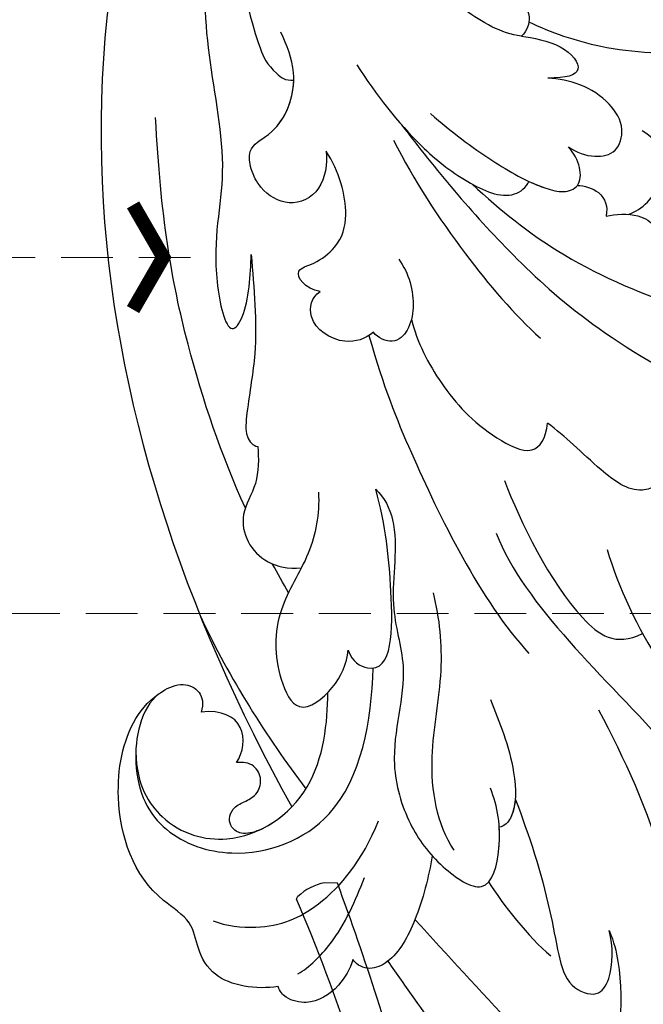
# Model space of a CAD drawing. Units: millimetres. Extents: x 2136 to 3816, y 1004 to 2192.
# Drawn here: x 2449 to 2510, y 1684 to 1780 of the extents above; entities that cross this region are included whole.
import ezdxf

# ---------------------------------------------------------------- set-up
doc = ezdxf.new("R2010")
doc.units = ezdxf.units.MM
doc.linetypes.add('HIDDEN', pattern=[9.525, 6.35, -3.175])
for name, color, linetype in [('A-04.尺寸標註', 4, 'Continuous'), ('H-08.木作(細線)', 8, 'Continuous'), ('IE-DIM', 3, 'Continuous'), ('文字', 4, 'Continuous')]:
    doc.layers.add(name, color=color, linetype=linetype)
doc.styles.add('CHINA', font='SIMPLEX.shx')
doc.styles.add('新細明體', font='txt')
doc.dimstyles.new('4', dxfattribs={"dimtxt": 10, "dimasz": 3, "dimexe": 2, "dimexo": 2, "dimgap": 1.2, "dimtad": 2, "dimdec": 0, "dimtxsty": '新細明體', "dimblk": 'ARCHTICK', "dimcen": 5, "dimclrd": 8, "dimclre": 8, "dimclrt": 4, "dimadec": 0, "dimazin": 0, "dimtfac": 1, "dimtdec": 0, "dimtix": 1, "dimtmove": 2, "dimatfit": 3, "dimldrblk": 'OPEN90', "dimfxl": 1.25, "dimlwd": 9, "dimlwe": 9, "dimarcsym": 0})
doc.dimstyles.new('DN-1', dxfattribs={"dimtxt": 2.6, "dimasz": 1, "dimexe": 1, "dimexo": 2, "dimgap": 0.5, "dimtad": 1, "dimdec": 0, "dimzin": 9, "dimdsep": 46, "dimtxsty": 'CHINA', "dimblk": 'ARCHTICK', "dimcen": 2, "dimdle": 1, "dimclrd": 5, "dimclre": 8, "dimclrt": 4, "dimadec": 1, "dimazin": 2, "dimtfac": 0.416667, "dimtdec": 0, "dimtix": 1, "dimtmove": 2, "dimatfit": 0, "dimldrblk": 'CCC', "dimfxl": 4, "dimfxlon": 1, "dimtzin": 0, "dimlwd": 25, "dimlwe": 25, "dimarcsym": 0})

# ---------------------------------------------------------------- blocks, each defined once
blk = doc.blocks.new('SE-21028L-1.9-d')
at = {"layer": 'H-08.木作(細線)'}
for points, knots in [([(8508.387, 1930.623), (8508.953, 1931.668), (8510.583, 1936.466), (8510.691, 1947.628), (8503.372, 1959.095), (8492.66, 1957.976), (8488.243, 1954.692), (8487.554, 1959.025), (8492.379, 1963.202), (8498.458, 1963.733), (8501.622, 1962.958), (8502.528, 1962.245)], [0, 0, 0, 0, 0.00426724, 0.0222484, 0.04053182, 0.05004677, 0.05344997, 0.05519131, 0.0646189, 0.07278931, 0.07731153, 0.07731153, 0.07731153, 0.07731153]), ([(8508.387, 1930.623), (8508.953, 1931.668), (8510.583, 1936.466), (8510.676, 1946.098), (8506.531, 1953.907), (8503.848, 1955.949)], [0, 0, 0, 0, 0.00426724, 0.0222484, 0.03497655, 0.03497655, 0.03497655, 0.03497655]), ([(8513.816, 1951.297), (8514.541, 1953.3), (8515.87, 1955.4), (8518.653, 1952.799), (8518.126, 1932.208), (8511.245, 1918.144), (8505.255, 1909.231)], [0, 0, 0, 0, 0.00543764, 0.0079061, 0.02287114, 0.06601407, 0.06601407, 0.06601407, 0.06601407]), ([(8489.319, 1931.385), (8492.803, 1934.559), (8499.323, 1940.276), (8505.8, 1946.211), (8508.719, 1948.888)], [0.04416482, 0.04416482, 0.04416482, 0.04416482, 0.0613636, 0.07565851, 0.07565851, 0.07565851, 0.07565851]), ([(8487.067, 1935.734), (8488.046, 1936.894), (8489.927, 1939.073), (8491.846, 1941.2), (8492.761, 1942.199)], [0.42956501, 0.42956501, 0.42956501, 0.42956501, 0.43527173, 0.44041389, 0.44041389, 0.44041389, 0.44041389]), ([(8487.067, 1935.734), (8488.046, 1936.894), (8489.927, 1939.073), (8491.846, 1941.2), (8492.761, 1942.199)], [0.42956501, 0.42956501, 0.42956501, 0.42956501, 0.43527173, 0.44041389, 0.44041389, 0.44041389, 0.44041389]), ([(8487.067, 1935.734), (8488.046, 1936.894), (8489.927, 1939.073), (8491.846, 1941.2), (8492.761, 1942.199)], [0.42956501, 0.42956501, 0.42956501, 0.42956501, 0.43527173, 0.44041389, 0.44041389, 0.44041389, 0.44041389]), ([(8483.645, 1935.893), (8483.493, 1936.821), (8482.45, 1939.051), (8480.124, 1940.778), (8477.636, 1940.478), (8476.807, 1939.715), (8476.611, 1939.258)], [0, 0, 0, 0, 0.00324847, 0.00773316, 0.01028684, 0.01191215, 0.01191215, 0.01191215, 0.01191215]), ([(8483.645, 1935.893), (8483.493, 1936.821), (8482.45, 1939.051), (8480.124, 1940.778), (8477.636, 1940.478), (8476.807, 1939.715), (8476.611, 1939.258)], [0, 0, 0, 0, 0.00324847, 0.00773316, 0.01028684, 0.01191215, 0.01191215, 0.01191215, 0.01191215]), ([(8483.645, 1935.893), (8483.493, 1936.821), (8482.45, 1939.051), (8480.124, 1940.778), (8477.636, 1940.478), (8476.807, 1939.715), (8476.611, 1939.258)], [0, 0, 0, 0, 0.00324847, 0.00773316, 0.01028684, 0.01191215, 0.01191215, 0.01191215, 0.01191215]), ([(8476.611, 1939.258), (8474.477, 1939.78), (8470.565, 1939.61), (8468.359, 1936.5), (8467.635, 1933.553), (8461.897, 1930.921), (8458.524, 1923.412), (8459.182, 1915.395), (8461.852, 1911.826), (8464.32, 1910.402), (8466.329, 1911.131), (8466.627, 1912.39), (8466.477, 1913.213)], [0, 0, 0, 0, 0.00741042, 0.01157844, 0.01516296, 0.01930764, 0.03307318, 0.04316055, 0.04809522, 0.05081874, 0.05317305, 0.05559106, 0.05559106, 0.05559106, 0.05559106]), ([(8476.611, 1939.258), (8474.477, 1939.78), (8470.565, 1939.61), (8468.359, 1936.5), (8467.635, 1933.553), (8461.897, 1930.921), (8458.524, 1923.412), (8459.182, 1915.395), (8461.852, 1911.826), (8464.32, 1910.402), (8466.329, 1911.131), (8466.627, 1912.39), (8466.477, 1913.213)], [0, 0, 0, 0, 0.00741042, 0.01157844, 0.01516296, 0.01930764, 0.03307318, 0.04316055, 0.04809522, 0.05081874, 0.05317305, 0.05559106, 0.05559106, 0.05559106, 0.05559106]), ([(8476.611, 1939.258), (8474.477, 1939.78), (8470.565, 1939.61), (8468.359, 1936.5), (8467.635, 1933.553), (8461.897, 1930.921), (8458.524, 1923.412), (8459.182, 1915.395), (8461.852, 1911.826), (8464.32, 1910.402), (8466.329, 1911.131), (8466.627, 1912.39), (8466.477, 1913.213)], [0, 0, 0, 0, 0.00741042, 0.01157844, 0.01516296, 0.01930764, 0.03307318, 0.04316055, 0.04809522, 0.05081874, 0.05317305, 0.05559106, 0.05559106, 0.05559106, 0.05559106]), ([(8478.427, 1937.834), (8479.465, 1937.064), (8482.116, 1933.977), (8483.33, 1930.125), (8483.998, 1927.778)], [0, 0, 0, 0, 0.00563923, 0.01452556, 0.01452556, 0.01452556, 0.01452556]), ([(8497.948, 1918.655), (8499.657, 1922.115), (8501.841, 1927.085), (8503.597, 1933.345), (8504.746, 1936.476), (8507.932, 1937.399), (8509.195, 1934.895), (8508.929, 1932.105), (8508.387, 1930.623)], [0, 0, 0, 0, 0.01375362, 0.01939677, 0.02414091, 0.02802811, 0.03135581, 0.03744333, 0.03744333, 0.03744333, 0.03744333]), ([(8497.948, 1918.655), (8499.657, 1922.115), (8501.841, 1927.085), (8503.597, 1933.345), (8504.746, 1936.476), (8507.932, 1937.399), (8509.195, 1934.895), (8508.929, 1932.105), (8508.387, 1930.623)], [0, 0, 0, 0, 0.01375362, 0.01939677, 0.02414091, 0.02802811, 0.03135581, 0.03744333, 0.03744333, 0.03744333, 0.03744333]), ([(8490.389, 1925.012), (8490.257, 1927.135), (8489.662, 1931.021), (8487.874, 1935.431), (8485.441, 1936.861), (8484.149, 1936.467), (8483.645, 1935.893)], [0, 0, 0, 0, 0.00784941, 0.01396668, 0.01655947, 0.01905396, 0.01905396, 0.01905396, 0.01905396]), ([(8490.389, 1925.012), (8490.257, 1927.135), (8489.662, 1931.021), (8487.874, 1935.431), (8485.441, 1936.861), (8484.149, 1936.467), (8483.645, 1935.893)], [0, 0, 0, 0, 0.00784941, 0.01396668, 0.01655947, 0.01905396, 0.01905396, 0.01905396, 0.01905396]), ([(8487.067, 1935.734), (8487.053, 1935.748), (8486.562, 1936.202), (8485.441, 1936.861), (8484.149, 1936.467), (8483.645, 1935.893)], [0.01388901, 0.01388901, 0.01388901, 0.01388901, 0.013966676, 0.016559472, 0.01905396, 0.01905396, 0.01905396, 0.01905396]), ([(8469.631, 1933.472), (8470.941, 1933.831), (8475.244, 1933.923), (8480.301, 1931.128), (8483.609, 1926.202), (8484.821, 1922.129)], [0, 0, 0, 0, 0.0053174, 0.01460986, 0.0259675, 0.0259675, 0.0259675, 0.0259675]), ([(8493.541, 1892.949), (8497.048, 1899.797), (8511.965, 1910.497), (8523.343, 1923.28), (8526.817, 1928.853)], [0, 0, 0, 0, 0.01544625, 0.02748568, 0.02748568, 0.02748568, 0.02748568]), ([(8481.367, 1889.8), (8482.29, 1890.512), (8484.315, 1893.696), (8483.488, 1900.855), (8486.791, 1907.746), (8484.805, 1915.12), (8487.556, 1922.088), (8490.974, 1925.898), (8496.296, 1928.847), (8497.209, 1923.057), (8496.317, 1919.571), (8495.421, 1917.88)], [0, 0, 0, 0, 0.00434779, 0.01404051, 0.02214924, 0.03492097, 0.04240616, 0.04881151, 0.0542234, 0.06010939, 0.06753868, 0.06753868, 0.06753868, 0.06753868]), ([(8481.367, 1889.8), (8482.29, 1890.512), (8484.315, 1893.696), (8483.488, 1900.855), (8486.791, 1907.746), (8484.805, 1915.12), (8487.556, 1922.088), (8490.974, 1925.898), (8496.296, 1928.847), (8496.966, 1924.595), (8496.768, 1922.263), (8496.661, 1921.6)], [0, 0, 0, 0, 0.00434779, 0.01404051, 0.02214924, 0.03492097, 0.04240616, 0.04881151, 0.0542234, 0.06010939, 0.06256492, 0.06256492, 0.06256492, 0.06256492]), ([(8462.2, 1911.803), (8460.487, 1913.43), (8459.932, 1920.191), (8463.806, 1925.783), (8472.037, 1927.586), (8482.357, 1922.517), (8483.208, 1912.448), (8482.818, 1907.265)], [0, 0, 0, 0, 0.00692049, 0.01570508, 0.02480921, 0.03852439, 0.05653325, 0.05653325, 0.05653325, 0.05653325]), ([(8460.475, 1917.726), (8460.894, 1921.025), (8464.12, 1925.084), (8471.474, 1926.284), (8478.865, 1920.227), (8478.923, 1912.975), (8478.632, 1910.118)], [0, 0, 0, 0, 0.00555681, 0.01356597, 0.02536977, 0.03703494, 0.03703494, 0.03703494, 0.03703494]), ([(8460.475, 1917.726), (8460.894, 1921.025), (8464.12, 1925.084), (8471.474, 1926.284), (8478.865, 1920.227), (8478.923, 1912.975), (8478.632, 1910.118)], [0, 0, 0, 0, 0.00555681, 0.01356597, 0.02536977, 0.03703494, 0.03703494, 0.03703494, 0.03703494]), ([(8473.265, 1924.174), (8472.724, 1924.468), (8471.663, 1924.837), (8470.59, 1924.328), (8470.117, 1923.319), (8470.528, 1922.144), (8471.519, 1921.577), (8472.73, 1920.825), (8473.15, 1919.218), (8472.129, 1917.674), (8471.004, 1917.691), (8470.402, 1917.8)], [0, 0, 0, 0, 0.00213653, 0.0036225, 0.00466424, 0.0059024, 0.00769488, 0.009466, 0.01125927, 0.0130514, 0.01520341, 0.01520341, 0.01520341, 0.01520341]), ([(8473.265, 1924.174), (8472.724, 1924.468), (8471.663, 1924.837), (8470.59, 1924.328), (8470.117, 1923.319), (8470.528, 1922.144), (8471.519, 1921.577), (8472.73, 1920.825), (8473.15, 1919.218), (8472.129, 1917.674), (8471.004, 1917.691), (8470.402, 1917.8)], [0, 0, 0, 0, 0.00213653, 0.0036225, 0.00466424, 0.0059024, 0.00769488, 0.009466, 0.01125927, 0.0130514, 0.01520341, 0.01520341, 0.01520341, 0.01520341]), ([(8473.265, 1924.174), (8472.724, 1924.468), (8471.663, 1924.837), (8470.59, 1924.328), (8470.117, 1923.319), (8470.528, 1922.144), (8471.519, 1921.577), (8472.73, 1920.825), (8473.15, 1919.218), (8472.129, 1917.674), (8471.004, 1917.691), (8470.402, 1917.8)], [0, 0, 0, 0, 0.00213653, 0.0036225, 0.00466424, 0.0059024, 0.00769488, 0.009466, 0.01125927, 0.0130514, 0.01520341, 0.01520341, 0.01520341, 0.01520341]), ([(8492.47, 1924.251), (8490.548, 1921.896), (8488.867, 1915.904), (8489.911, 1907.075), (8488.862, 1901.81), (8487.986, 1899.35)], [0, 0, 0, 0, 0.01234238, 0.02290489, 0.03249388, 0.03249388, 0.03249388, 0.03249388]), ([(8527.925, 1800.772), (8526.319, 1797.607), (8518.715, 1795.432), (8510.349, 1801.413), (8507.899, 1813.809), (8514.633, 1826.539), (8531.259, 1831.519), (8546.036, 1820.49), (8549.695, 1794.468), (8527.064, 1770.801), (8486.36, 1772.348), (8453.976, 1802.66), (8445.638, 1863.787), (8463.944, 1903.864), (8476.225, 1921.593)], [0, 0, 0, 0, 0.0106434, 0.0246109, 0.0377043, 0.0538634, 0.0733564, 0.0944487, 0.1154207, 0.1553745, 0.1899381, 0.2477506, 0.3271595, 0.4073651, 0.4073651, 0.4073651, 0.4073651]), ([(8527.925, 1800.772), (8526.319, 1797.607), (8518.715, 1795.432), (8510.349, 1801.413), (8507.899, 1813.809), (8514.633, 1826.539), (8531.259, 1831.519), (8546.036, 1820.49), (8549.695, 1794.468), (8527.064, 1770.801), (8486.36, 1772.348), (8453.976, 1802.66), (8445.638, 1863.787), (8463.944, 1903.864), (8476.225, 1921.593)], [0, 0, 0, 0, 0.0106434, 0.0246109, 0.0377043, 0.0538634, 0.0733564, 0.0944487, 0.1154207, 0.1553745, 0.1899381, 0.2477506, 0.3271595, 0.4073651, 0.4073651, 0.4073651, 0.4073651]), ([(8532.262, 1828.459), (8537.102, 1827.116), (8546.147, 1819.701), (8549.695, 1794.468), (8527.064, 1770.801), (8486.36, 1772.348), (8453.976, 1802.66), (8445.638, 1863.787), (8463.944, 1903.864), (8476.225, 1921.593)], [0.0758408, 0.0758408, 0.0758408, 0.0758408, 0.0944487, 0.1154207, 0.1553745, 0.1899381, 0.2477506, 0.3271595, 0.4073651, 0.4073651, 0.4073651, 0.4073651]), ([(8494.581, 1909.223), (8495.671, 1911.397), (8497.507, 1914.648), (8498.256, 1919.909), (8497.212, 1921.399), (8496.661, 1921.6)], [0, 0, 0, 0, 0.00949605, 0.0148981, 0.0167344, 0.0167344, 0.0167344, 0.0167344]), ([(8497.948, 1918.655), (8497.969, 1919.352), (8497.832, 1920.514), (8497.212, 1921.399), (8496.661, 1921.6)], [0.012435488, 0.012435488, 0.012435488, 0.012435488, 0.014898099, 0.0167344, 0.0167344, 0.0167344, 0.0167344]), ([(8470.402, 1917.8), (8470.971, 1916.789), (8471.086, 1913.732), (8468.423, 1912.812), (8466.477, 1913.213)], [0, 0, 0, 0, 0.004761635, 0.009880495, 0.009880495, 0.009880495, 0.009880495]), ([(8470.402, 1917.8), (8470.971, 1916.789), (8471.086, 1913.732), (8468.423, 1912.812), (8466.477, 1913.213)], [0, 0, 0, 0, 0.004761635, 0.009880495, 0.009880495, 0.009880495, 0.009880495]), ([(8470.402, 1917.8), (8470.971, 1916.789), (8471.086, 1913.732), (8468.423, 1912.812), (8466.477, 1913.213)], [0, 0, 0, 0, 0.004761635, 0.009880495, 0.009880495, 0.009880495, 0.009880495]), ([(8475.812, 1890.636), (8476.119, 1892.793), (8475.82, 1896.761), (8472.551, 1902.768), (8473.207, 1908.307), (8475.9, 1912.875), (8479.328, 1909.817), (8480.229, 1907.096), (8480.225, 1905.779)], [0, 0, 0, 0, 0.00742857, 0.01491956, 0.02375371, 0.0286045, 0.03395792, 0.03894143, 0.03894143, 0.03894143, 0.03894143]), ([(8475.812, 1890.636), (8476.119, 1892.793), (8475.82, 1896.761), (8472.551, 1902.768), (8473.207, 1908.307), (8475.9, 1912.875), (8479.328, 1909.817), (8480.229, 1907.096), (8480.225, 1905.779)], [0, 0, 0, 0, 0.00742857, 0.01491956, 0.02375371, 0.0286045, 0.03395792, 0.03894143, 0.03894143, 0.03894143, 0.03894143]), ([(8480.225, 1905.779), (8480.697, 1906.877), (8484.97, 1908.621), (8483.944, 1899.259), (8482.704, 1893.341), (8481.367, 1889.8)], [0, 0, 0, 0, 0.00306412, 0.01478133, 0.02584498, 0.02584498, 0.02584498, 0.02584498]), ([(8480.225, 1905.779), (8480.697, 1906.877), (8484.97, 1908.621), (8483.944, 1899.259), (8482.704, 1893.341), (8481.367, 1889.8)], [0, 0, 0, 0, 0.00306412, 0.01478133, 0.02584498, 0.02584498, 0.02584498, 0.02584498]), ([(8504.52, 1893.477), (8505.97, 1896.955), (8509.99, 1903.972), (8515.454, 1908.463), (8519.886, 1907.838), (8521.045, 1906.926)], [0, 0, 0, 0, 0.01405495, 0.02442897, 0.02980818, 0.02980818, 0.02980818, 0.02980818]), ([(8504.52, 1893.477), (8505.97, 1896.955), (8509.99, 1903.972), (8515.454, 1908.463), (8519.886, 1907.838), (8521.045, 1906.926)], [0, 0, 0, 0, 0.01405495, 0.02442897, 0.02980818, 0.02980818, 0.02980818, 0.02980818]), ([(8479.217, 1874.882), (8481.25, 1879.926), (8485.024, 1887.268), (8492.695, 1899.752), (8497.894, 1904.348)], [0, 0, 0, 0, 0.01081975, 0.0298824, 0.0298824, 0.0298824, 0.0298824]), ([(8493.835, 1887.708), (8495.792, 1891.65), (8500.888, 1899.833), (8506.235, 1902.895), (8508.779, 1901.312)], [0, 0, 0, 0, 0.01957189, 0.02896758, 0.02896758, 0.02896758, 0.02896758]), ([(8493.835, 1887.708), (8495.792, 1891.65), (8500.888, 1899.833), (8506.235, 1902.895), (8508.779, 1901.312)], [0, 0, 0, 0, 0.01957189, 0.02896758, 0.02896758, 0.02896758, 0.02896758]), ([(8469.44, 1886.771), (8469.661, 1887.913), (8469.903, 1890.493), (8468.316, 1893.419), (8469.501, 1897.188), (8472.283, 1898.672), (8474.864, 1898.182)], [0, 0, 0, 0, 0.00429104, 0.00848392, 0.01222531, 0.01969717, 0.01969717, 0.01969717, 0.01969717]), ([(8469.44, 1886.771), (8469.661, 1887.913), (8469.903, 1890.493), (8468.316, 1893.419), (8469.501, 1897.188), (8472.283, 1898.672), (8474.864, 1898.182)], [0, 0, 0, 0, 0.00429104, 0.00848392, 0.01222531, 0.01969717, 0.01969717, 0.01969717, 0.01969717]), ([(8468.824, 1892.897), (8466.001, 1887.965), (8460.944, 1876.971), (8457.746, 1865.189), (8456.319, 1855.656)], [0.0125421, 0.0125421, 0.0125421, 0.0125421, 0.03554368, 0.06147713, 0.06147713, 0.06147713, 0.06147713]), ([(8509.019, 1885.202), (8509.059, 1885.717), (8508.827, 1886.842), (8506.469, 1887.878), (8502.228, 1885.275), (8499.307, 1882.741), (8497.5, 1881.724)], [0, 0, 0, 0, 0.00172486, 0.00369016, 0.00929284, 0.01810325, 0.01810325, 0.01810325, 0.01810325]), ([(8509.019, 1885.202), (8509.059, 1885.717), (8508.827, 1886.842), (8506.469, 1887.878), (8502.228, 1885.275), (8499.307, 1882.741), (8497.5, 1881.724)], [0, 0, 0, 0, 0.00172486, 0.00369016, 0.00929284, 0.01810325, 0.01810325, 0.01810325, 0.01810325]), ([(8466.963, 1868.107), (8467.547, 1871.376), (8468.587, 1876.598), (8468.059, 1882.069), (8468.045, 1885.924), (8468.952, 1886.731), (8469.44, 1886.771)], [0, 0, 0, 0, 0.01223665, 0.01960102, 0.02228038, 0.02434527, 0.02434527, 0.02434527, 0.02434527]), ([(8466.963, 1868.107), (8467.547, 1871.376), (8468.587, 1876.598), (8468.059, 1882.069), (8468.045, 1885.924), (8468.952, 1886.731), (8469.44, 1886.771)], [0, 0, 0, 0, 0.01223665, 0.01960102, 0.02228038, 0.02434527, 0.02434527, 0.02434527, 0.02434527]), ([(8483.22, 1872.857), (8483.961, 1875.088), (8486.802, 1879.282), (8490.907, 1883.034), (8496.523, 1885.29), (8497.472, 1883.191), (8497.5, 1881.724)], [0, 0, 0, 0, 0.00892456, 0.01882419, 0.02339358, 0.02748037, 0.02748037, 0.02748037, 0.02748037]), ([(8483.22, 1872.857), (8483.961, 1875.088), (8486.802, 1879.282), (8490.907, 1883.034), (8496.523, 1885.29), (8497.472, 1883.191), (8497.5, 1881.724)], [0, 0, 0, 0, 0.00892456, 0.01882419, 0.02339358, 0.02748037, 0.02748037, 0.02748037, 0.02748037]), ([(8480.401, 1854.017), (8484.143, 1858.029), (8492.085, 1865.96), (8502.921, 1873.491), (8514.373, 1877.826)], [0, 0, 0, 0, 0.02043774, 0.04201529, 0.04201529, 0.04201529, 0.04201529]), ([(8459.474, 1837.751), (8459.593, 1841.523), (8460.541, 1848.96), (8464.258, 1860.334), (8462.712, 1868.36), (8465.489, 1876.627), (8467.198, 1873.751), (8467.113, 1869.994), (8466.963, 1868.107)], [0, 0, 0, 0, 0.01432345, 0.02856026, 0.04194519, 0.04844466, 0.05157695, 0.05875132, 0.05875132, 0.05875132, 0.05875132]), ([(8459.474, 1837.751), (8459.593, 1841.523), (8460.541, 1848.96), (8464.258, 1860.334), (8462.712, 1868.36), (8465.489, 1876.627), (8467.198, 1873.751), (8467.113, 1869.994), (8466.963, 1868.107)], [0, 0, 0, 0, 0.01432345, 0.02856026, 0.04194519, 0.04844466, 0.05157695, 0.05875132, 0.05875132, 0.05875132, 0.05875132]), ([(8479.635, 1874.499), (8478.941, 1875.242), (8476.573, 1876.274), (8472.84, 1874.195), (8473.266, 1871.668), (8474.06, 1871.033)], [0, 0, 0, 0, 0.00353332, 0.00856447, 0.01212821, 0.01212821, 0.01212821, 0.01212821]), ([(8479.635, 1874.499), (8478.941, 1875.242), (8476.573, 1876.274), (8472.84, 1874.195), (8473.266, 1871.668), (8474.06, 1871.033)], [0, 0, 0, 0, 0.00353332, 0.00856447, 0.01212821, 0.01212821, 0.01212821, 0.01212821]), ([(8481.398, 1867.126), (8482.539, 1868.409), (8483.491, 1870.893), (8483.135, 1873.972), (8481.811, 1875.563), (8480.145, 1875.078), (8479.635, 1874.499)], [0, 0, 0, 0, 0.00636392, 0.00940509, 0.01203012, 0.0144889, 0.0144889, 0.0144889, 0.0144889]), ([(8481.398, 1867.126), (8482.539, 1868.409), (8483.491, 1870.893), (8483.135, 1873.972), (8481.811, 1875.563), (8480.145, 1875.078), (8479.635, 1874.499)], [0, 0, 0, 0, 0.00636392, 0.00940509, 0.01203012, 0.0144889, 0.0144889, 0.0144889, 0.0144889]), ([(8479.76, 1855.587), (8482.157, 1859.349), (8487.169, 1865.582), (8493.216, 1871.456), (8496, 1873.495)], [0, 0, 0, 0, 0.01642605, 0.0303948, 0.0303948, 0.0303948, 0.0303948]), ([(8474.06, 1871.033), (8472.523, 1870.956), (8470.937, 1869.207), (8473.292, 1868.449), (8475.623, 1866.275), (8476.179, 1862.664), (8474.743, 1859.134), (8473.299, 1857.312)], [0, 0, 0, 0, 0.00411041, 0.00667568, 0.00977065, 0.01435477, 0.02208533, 0.02208533, 0.02208533, 0.02208533]), ([(8474.06, 1871.033), (8472.523, 1870.956), (8470.937, 1869.207), (8473.292, 1868.449), (8475.623, 1866.275), (8476.179, 1862.664), (8474.743, 1859.134), (8473.299, 1857.312)], [0, 0, 0, 0, 0.00411041, 0.00667568, 0.00977065, 0.01435477, 0.02208533, 0.02208533, 0.02208533, 0.02208533]), ([(8487.798, 1859.091), (8491.031, 1861.524), (8497.409, 1865.624), (8505.021, 1868.105), (8509.041, 1869.008)], [0, 0, 0, 0, 0.01232235, 0.02845017, 0.02845017, 0.02845017, 0.02845017]), ([(8501.214, 1860.945), (8502.112, 1860.675), (8504.33, 1860.301), (8506.389, 1861.513), (8506.873, 1863.067), (8506.79, 1864.109)], [0, 0, 0, 0, 0.003513743, 0.006294409, 0.00977098, 0.00977098, 0.00977098, 0.00977098]), ([(8501.214, 1860.945), (8502.112, 1860.675), (8504.33, 1860.301), (8506.389, 1861.513), (8506.873, 1863.067), (8506.79, 1864.109)], [0, 0, 0, 0, 0.003513743, 0.006294409, 0.00977098, 0.00977098, 0.00977098, 0.00977098]), ([(8473.299, 1857.312), (8473.563, 1858.512), (8473.348, 1861.422), (8470.249, 1863.257), (8467.399, 1861.896), (8466.12, 1859.956), (8465.521, 1857.596), (8468.917, 1855.624), (8470.111, 1850.511), (8468.457, 1847.344), (8467.706, 1846.124)], [0, 0, 0, 0, 0.00436169, 0.00883062, 0.01307325, 0.01566958, 0.01777107, 0.02097907, 0.02927127, 0.03456029, 0.03456029, 0.03456029, 0.03456029]), ([(8473.299, 1857.312), (8473.563, 1858.512), (8473.348, 1861.422), (8470.249, 1863.257), (8467.399, 1861.896), (8466.12, 1859.956), (8465.521, 1857.596), (8468.688, 1855.756), (8469.591, 1852.668), (8469.44, 1850.686)], [0, 0, 0, 0, 0.00436169, 0.00883062, 0.01307325, 0.01566958, 0.01777107, 0.02097907, 0.02835542, 0.02835542, 0.02835542, 0.02835542]), ([(8498.112, 1858.236), (8498.817, 1858.17), (8500.702, 1858.553), (8501.328, 1860.024), (8501.214, 1860.945)], [0, 0, 0, 0, 0.002516504, 0.005626354, 0.005626354, 0.005626354, 0.005626354]), ([(8498.112, 1858.236), (8498.817, 1858.17), (8500.702, 1858.553), (8501.328, 1860.024), (8501.214, 1860.945)], [0, 0, 0, 0, 0.002516504, 0.005626354, 0.005626354, 0.005626354, 0.005626354]), ([(8475.443, 1848.586), (8477.622, 1851.311), (8481.278, 1855.224), (8486.822, 1858.911), (8491.579, 1860.514), (8493.142, 1858.92), (8493.363, 1858.309)], [0, 0, 0, 0, 0.01257679, 0.01959563, 0.02554025, 0.0282032, 0.0282032, 0.0282032, 0.0282032]), ([(8475.443, 1848.586), (8477.622, 1851.311), (8481.278, 1855.224), (8486.822, 1858.911), (8491.579, 1860.514), (8493.142, 1858.92), (8493.363, 1858.309)], [0, 0, 0, 0, 0.01257679, 0.01959563, 0.02554025, 0.0282032, 0.0282032, 0.0282032, 0.0282032]), ([(8503.347, 1860.572), (8504.767, 1859.978), (8506.217, 1857.886), (8506.441, 1854.545), (8505.219, 1852.847), (8503.938, 1852.289)], [0, 0, 0, 0, 0.00503507, 0.00768362, 0.01242366, 0.01242366, 0.01242366, 0.01242366]), ([(8483.119, 1852.634), (8485.304, 1854.24), (8489.033, 1856.433), (8493.667, 1858.614), (8496.857, 1859.142), (8498.946, 1858.104), (8498.076, 1855.616), (8496.889, 1854.567)], [0, 0, 0, 0, 0.00951161, 0.01682913, 0.01904043, 0.02119655, 0.02586557, 0.02586557, 0.02586557, 0.02586557]), ([(8493.363, 1858.309), (8493.921, 1858.505), (8495.064, 1858.845), (8496.857, 1859.142), (8498.946, 1858.104), (8498.076, 1855.616), (8496.889, 1854.567)], [0.01462987, 0.01462987, 0.01462987, 0.01462987, 0.01682913, 0.01904043, 0.02119655, 0.02586557, 0.02586557, 0.02586557, 0.02586557]), ([(8496.889, 1854.567), (8497.699, 1855.014), (8499.413, 1855.453), (8501.752, 1854.743), (8502.255, 1851.994), (8500.41, 1849.674), (8497.629, 1848.239), (8495.267, 1848.008), (8494.211, 1848.044)], [0, 0, 0, 0, 0.00346546, 0.00630567, 0.00912306, 0.01275626, 0.01721686, 0.02119933, 0.02119933, 0.02119933, 0.02119933]), ([(8496.889, 1854.567), (8497.699, 1855.014), (8499.413, 1855.453), (8501.752, 1854.743), (8502.255, 1851.994), (8500.41, 1849.674), (8497.629, 1848.239), (8495.267, 1848.008), (8494.211, 1848.044)], [0, 0, 0, 0, 0.00346546, 0.00630567, 0.00912306, 0.01275626, 0.01721686, 0.02119933, 0.02119933, 0.02119933, 0.02119933]), ([(8461.69, 1829.511), (8462.298, 1838.571), (8464.556, 1845.643), (8466.783, 1849.64), (8468.619, 1850.838), (8469.44, 1850.686)], [0, 0, 0, 0, 0.0237867, 0.02897423, 0.03091624, 0.03091624, 0.03091624, 0.03091624]), ([(8461.69, 1829.511), (8462.298, 1838.571), (8464.556, 1845.643), (8466.783, 1849.64), (8468.619, 1850.838), (8469.44, 1850.686)], [0, 0, 0, 0, 0.0237867, 0.02897423, 0.03091624, 0.03091624, 0.03091624, 0.03091624]), ([(8491.23, 1844.209), (8492.327, 1844.25), (8495.613, 1844.529), (8497.933, 1847.186), (8496.006, 1847.86), (8494.211, 1848.044)], [0, 0, 0, 0, 0.00431324, 0.00883237, 0.0133939, 0.0133939, 0.0133939, 0.0133939]), ([(8491.23, 1844.209), (8492.327, 1844.25), (8495.613, 1844.529), (8497.933, 1847.186), (8496.006, 1847.86), (8494.211, 1848.044)], [0, 0, 0, 0, 0.00431324, 0.00883237, 0.0133939, 0.0133939, 0.0133939, 0.0133939]), ([(8491.828, 1842.752), (8494.062, 1843.553), (8499.871, 1844.946), (8508.92, 1844.308), (8515.569, 1843.104), (8518.42, 1842.259)], [0, 0, 0, 0, 0.00928195, 0.02153646, 0.03366473, 0.03366473, 0.03366473, 0.03366473]), ([(8481.937, 1779.885), (8471.607, 1786.585), (8461.729, 1808.746), (8473.459, 1830.134), (8484.052, 1837.338), (8490.286, 1839.728), (8492.15, 1842.026), (8491.731, 1843.607), (8491.23, 1844.209)], [0, 0, 0, 0, 0.03601604, 0.06420242, 0.0800691, 0.08402667, 0.08771334, 0.0905585, 0.0905585, 0.0905585, 0.0905585]), ([(8481.937, 1779.885), (8471.607, 1786.585), (8461.729, 1808.746), (8473.459, 1830.134), (8484.052, 1837.338), (8490.286, 1839.728), (8492.15, 1842.026), (8491.731, 1843.607), (8491.23, 1844.209)], [0, 0, 0, 0, 0.03601604, 0.06420242, 0.0800691, 0.08402667, 0.08771334, 0.0905585, 0.0905585, 0.0905585, 0.0905585]), ([(8491.23, 1844.209), (8489.226, 1844.161), (8482.849, 1841.117), (8479.476, 1837.744), (8476.869, 1834.237)], [0, 0, 0, 0, 0.0070717, 0.02256881, 0.02256881, 0.02256881, 0.02256881])]:
    blk.add_open_spline(points, degree=3, knots=knots, dxfattribs=at)
for points in [[(8496.143, 1927.035), (8497.753, 1929.102), (8500.55, 1932.017), (8502.933, 1933.65)], [(8473.265, 1924.174), (8474.394, 1923.514), (8475.403, 1922.631), (8476.225, 1921.593)], [(8465.515, 1903.934), (8468.976, 1909.762), (8473.024, 1914.917), (8477.422, 1919.707)], [(8473.846, 1900.743), (8473.222, 1899.868), (8472.615, 1898.984), (8472.023, 1898.09)]]:
    blk.add_open_spline(points, degree=3, dxfattribs=at)
blk = doc.blocks.new('SE-21212L-1.5')
at = {"layer": 'H-08.木作(細線)', "color": 8}
blk.add_lwpolyline([(51.487, 0.729), (51.487, 1.955)], dxfattribs=at)
for centre, radius, start, end in [((-13.214, 143.695), 152.623, 282.68292, 294.40315), ((49.837, 4.397), 0.31, 31.62287, 88.83296), ((46.689, 1.072), 4.879, 10.42819, 45.63231), ((-41.364, 239.078), 255.806, 285.92984, 291.28051), ((50.828, 1.196), 0.808, 323.38648, 324.69394)]:
    blk.add_arc(centre, radius, start, end, dxfattribs=at)
blk = doc.blocks.new('_ArchTick')
at = {"color": 0, "linetype": 'ByBlock', "const_width": 0.15}
blk.add_lwpolyline([(-0.5, -0.5), (0.5, 0.5)], dxfattribs=at)
blk = doc.blocks.new('*D20')
at = {"layer": 'A-04.尺寸標註', "color": 8, "linetype": 'HIDDEN', "lineweight": 9, "ltscale": 0.4, "transparency": 16777216}
for p, q in [((2545.479, 1984.621), (3215.225, 1984.621)), ((2482.036, 1258.38), (3215.225, 1258.38))]:
    blk.add_line(p, q, dxfattribs=at)
at = {"layer": 'A-04.尺寸標註', "color": 8, "lineweight": 9, "ltscale": 0.4, "transparency": 16777216}
blk.add_line((3213.225, 1984.621), (3213.225, 1258.38), dxfattribs=at)
at = {"layer": 'DEFPOINTS', "color": 0, "ltscale": 0.4, "transparency": 16777216}
for p in [(2543.479, 1984.621), (2480.036, 1258.38), (3213.225, 1258.38)]:
    blk.add_point(p, dxfattribs=at)
at = {"layer": 'A-04.尺寸標註', "color": 8, "lineweight": 9, "ltscale": 0.4, "transparency": 16777216, "xscale": 3, "yscale": 3, "zscale": 3}
for p, rotation in [((3213.225, 1984.621), 90), ((3213.225, 1258.38), 270)]:
    blk.add_blockref('_ArchTick', p, dxfattribs=dict(at, rotation=rotation))
at = {"layer": 'A-04.尺寸標註', "color": 4, "ltscale": 0.4, "transparency": 16777216, "insert": (3220.057, 1621.501), "char_height": 10, "attachment_point": 5, "rotation": 90, "style": '新細明體'}
blk.add_mtext('726', dxfattribs=at)
blk = doc.blocks.new('_Open90')
at = {"color": 0, "linetype": 'ByBlock', "lineweight": -2}
for p, q in [((-0.5, 0.5), (0, 0)), ((0, 0), (-1, 0)), ((0, 0), (-0.5, -0.5))]:
    blk.add_line(p, q, dxfattribs=at)
blk = doc.blocks.new('CCC')
at = {"layer": 'IE-DIM', "color": 4, "linetype": 'Continuous', "const_width": 0.432}
blk.add_lwpolyline([(-1.763, 1.611), (-0.837, 0.007), (-1.763, -1.597)], dxfattribs=at)

msp = doc.modelspace()

# ---------------------------------------------------------------- block references
at = {"xscale": -1, "rotation": 174.3839330649546}
msp.add_blockref('SE-21028L-1.9-d', (-5771.648, 4444.725), dxfattribs=at)
at = {"color": 2, "rotation": 89.13461875691657}
msp.add_blockref('SE-21212L-1.5', (2480.242, 1643.893), dxfattribs=at)

# ---------------------------------------------------------------- dimensions: what is measured, and where the dimension line sits
at = {"layer": 'A-04.尺寸標註', "color": 8, "ltscale": 0.4}
dim = msp.add_linear_dim(base=(3213.225, 1258.38), p1=(2543.479, 1984.621), p2=(2480.036, 1258.38), angle=90, dimstyle='4', dxfattribs=at)
dim.commit()
dim.dimension.update_dxf_attribs({"geometry": '*D20', "text_midpoint": (3220.057, 1621.501)})

# ---------------------------------------------------------------- leaders
at = {"layer": '文字', "color": 4, "linetype": 'HIDDEN', "ltscale": 0.8}
for points in [[(2465.917, 1756.709), (2446.672, 1756.709), (2380.84, 1756.709)], [(2643.603, 1721.803), (2446.672, 1721.803), (2380.84, 1721.803)]]:
    msp.add_leader(points, dimstyle='DN-1', override={"dimasz": 3.2, "dimtad": 0, "dimclrd": 8, "dimlwd": 15}, dxfattribs=at)

doc.saveas('drawing.dxf')
